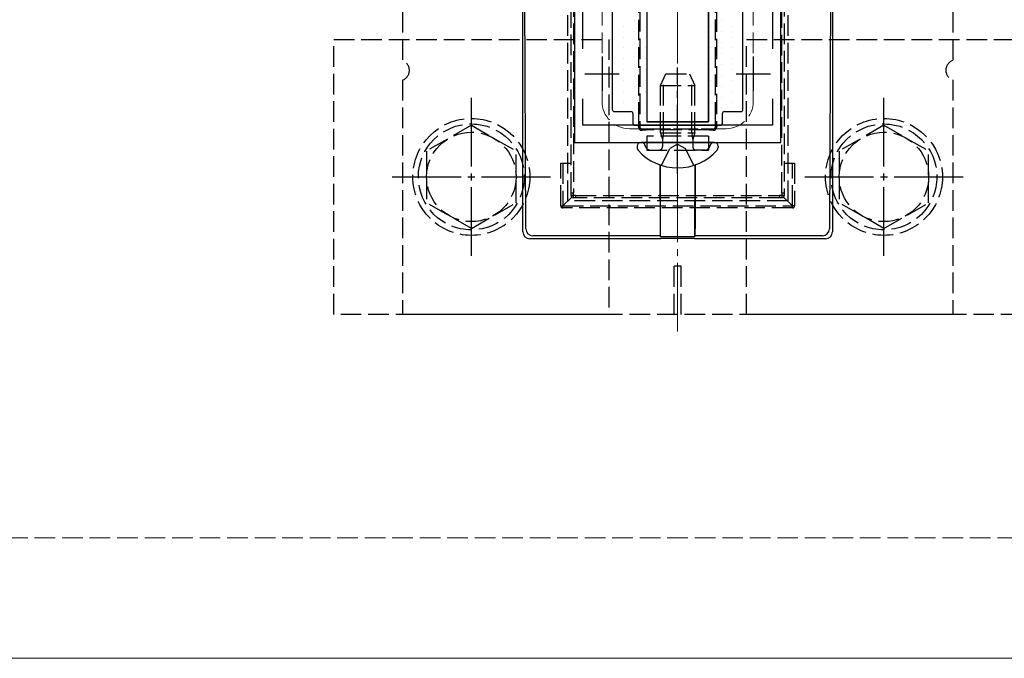
# Model space of a CAD drawing. Extents: x 175 to 1925, y 210 to 2807.
# Drawn here: x 1661 to 1804, y 1094 to 1187 of the extents above; entities that cross this region are included whole.
import ezdxf

# ---------------------------------------------------------------- set-up
doc = ezdxf.new("R2010")
doc.units = 0
doc.linetypes.add('YCENTER_1', pattern=[13, 10, -1, 1, -1])
doc.linetypes.add('YHIDDEN_1', pattern=[4, 3, -1])
for name, color, linetype, lineweight in [('YKK_11', 7, 'CONTINUOUS', 30), ('YKK_12', 2, 'CONTINUOUS', 13), ('YKK_13', 4, 'CONTINUOUS', 30), ('YSS_K', 3, 'CONTINUOUS', 13)]:
    doc.layers.add(name, color=color, linetype=linetype, lineweight=lineweight)

msp = doc.modelspace()

# ---------------------------------------------------------------- linework, layer by layer
at = {"layer": 'YKK_11', "linetype": 'ByBlock', "lineweight": -2, "ltscale": 0.5}
for p, q in [((1742, 1218.85), (1742, 1168.85)), ((1772, 1168.85), (1772, 1218.85)), ((1743.2, 1182.48), (1743.2, 1189.55)), ((1770.8, 1189.55), (1770.8, 1182.48)), ((1743.2, 1171.35), (1743.2, 1175.22)), ((1770.8, 1175.22), (1770.8, 1171.35)), ((1770.8, 1171.35), (1743.2, 1171.35)), ((1742, 1168.85), (1772, 1168.85))]:
    msp.add_line(p, q, dxfattribs=at)
at = {"layer": 'YKK_11', "ltscale": 0.5}
for p, q in [((1746, 1181.35), (1746, 1176.35)), ((1768, 1181.35), (1768, 1176.35)), ((1743.5, 1178.85), (1748.5, 1178.85)), ((1765.5, 1178.85), (1770.5, 1178.85))]:
    msp.add_line(p, q, dxfattribs=at)
at = {"layer": 'YKK_12', "linetype": 'YCENTER_1'}
msp.add_line((1757, 1141.35), (1757, 1246.35), dxfattribs=at)
at = {"layer": 'YKK_12', "linetype": 'YHIDDEN_1'}
for p, q in [((1746, 1212.85), (1746, 1174.85)), ((1768, 1212.85), (1768, 1174.85)), ((1764, 1170.85), (1750, 1170.85))]:
    msp.add_line(p, q, dxfattribs=at)
at = {"layer": 'YKK_12'}
msp.add_line((1276.85, 1093.85), (1878.23, 1093.85), dxfattribs=at)
at = {"layer": 'YKK_12', "linetype": 'YHIDDEN_1'}
for centre, start, end in [((1750, 1174.85), 180, 270), ((1764, 1174.85), 270, 0)]:
    msp.add_arc(centre, 4, start, end, dxfattribs=at)
at = {"layer": 'YKK_13', "linetype": 'YHIDDEN_1'}
for p, q in [((1741, 1227.35), (1741, 1160.35)), ((1773, 1227.35), (1773, 1160.35)), ((1741.5, 1161.54), (1741.5, 1226.16)), ((1741.85, 1226.14), (1741.85, 1161.52)), ((1772.15, 1161.52), (1772.15, 1226.14)), ((1772.5, 1226.16), (1772.5, 1161.54)), ((1751.35, 1171.71), (1751.35, 1215.95)), ((1751.5, 1215.97), (1751.5, 1171.73)), ((1762.5, 1171.73), (1762.5, 1215.97)), ((1762.65, 1215.95), (1762.65, 1171.71)), ((1717, 1187.85), (1717, 1180.76)), ((1797, 1187.85), (1797, 1180.76)), ((1707, 1143.85), (1707, 1183.85)), ((1707, 1183.85), (1747, 1183.85)), ((1747, 1183.85), (1747, 1143.85)), ((1767, 1143.85), (1767, 1183.85)), ((1767, 1183.85), (1807, 1183.85)), ((1754.5, 1177.15), (1755.3, 1178.85)), ((1755.3, 1178.85), (1758.7, 1178.85)), ((1758.7, 1178.85), (1759.5, 1177.15)), ((1717, 1177.94), (1717, 1143.85)), ((1754.5, 1177.15), (1759.5, 1177.15)), ((1754.5, 1170.25), (1754.5, 1177.15)), ((1754.93, 1170.25), (1754.93, 1178.07)), ((1759.07, 1170.25), (1759.07, 1178.07)), ((1759.5, 1170.25), (1759.5, 1177.15)), ((1797, 1177.94), (1797, 1143.85)), ((1727, 1171.35), (1720.5, 1167.61)), ((1727, 1171.35), (1733.5, 1167.61)), ((1751.5, 1171.73), (1751.5, 1171.13)), ((1762.5, 1171.13), (1762.5, 1171.73)), ((1787, 1171.35), (1780.5, 1167.61)), ((1787, 1171.35), (1793.5, 1167.61)), ((1751.8, 1170.83), (1752.4, 1170.83)), ((1752.4, 1170.83), (1761.6, 1170.83)), ((1752.4, 1170.83), (1752.4, 1170.67)), ((1761.6, 1170.67), (1752.4, 1170.67)), ((1761.5, 1169.75), (1752.5, 1169.75)), ((1752.5, 1169.75), (1752.5, 1167.75)), ((1754.5, 1170.25), (1759.5, 1170.25)), ((1754.5, 1170.25), (1754.67, 1169.75)), ((1754.67, 1169.75), (1754.8, 1169.36)), ((1754.87, 1169.75), (1754.8, 1169.15)), ((1754.93, 1170.25), (1754.87, 1169.75)), ((1759.07, 1170.25), (1759.13, 1169.75)), ((1759.13, 1169.75), (1759.2, 1169.15)), ((1759.33, 1169.75), (1759.2, 1169.36)), ((1759.5, 1170.25), (1759.33, 1169.75)), ((1761.5, 1169.75), (1761.5, 1167.75)), ((1761.6, 1170.83), (1762.2, 1170.83)), ((1761.6, 1170.67), (1761.6, 1170.83)), ((1752.31, 1168.28), (1752.22, 1168.52)), ((1754.8, 1169.36), (1754.8, 1168.85)), ((1754.8, 1168.85), (1754.8, 1168.25)), ((1757, 1168.59), (1755.85, 1167.98)), ((1757, 1168.59), (1758.14, 1167.98)), ((1759.2, 1169.36), (1759.2, 1168.85)), ((1759.2, 1168.85), (1759.2, 1168.25)), ((1761.69, 1168.28), (1761.78, 1168.52)), ((1720.5, 1167.61), (1720.5, 1160.09)), ((1733.5, 1160.1), (1733.5, 1167.61)), ((1752.5, 1167.75), (1761.5, 1167.75)), ((1753.06, 1167.75), (1754.3, 1167.75)), ((1754.63, 1165.52), (1755.85, 1167.98)), ((1759.37, 1165.52), (1758.14, 1167.98)), ((1760.94, 1167.75), (1759.7, 1167.75)), ((1780.5, 1167.61), (1780.5, 1160.09)), ((1793.5, 1160.1), (1793.5, 1167.61)), ((1740, 1165.83), (1741.5, 1165.83)), ((1740, 1159.63), (1740, 1165.83)), ((1740.3, 1165.83), (1740.3, 1159.63)), ((1772.5, 1165.83), (1774, 1165.83)), ((1773.7, 1159.63), (1773.7, 1165.83)), ((1774, 1165.83), (1774, 1159.63)), ((1741.5, 1161.13), (1741.5, 1161.54)), ((1742.17, 1161.16), (1742.17, 1160.83)), ((1742.17, 1161.16), (1771.83, 1161.16)), ((1771.83, 1161.16), (1771.83, 1160.83)), ((1772.5, 1161.54), (1772.5, 1161.13)), ((1727, 1156.35), (1720.5, 1160.09)), ((1727, 1156.35), (1733.5, 1160.09)), ((1741.59, 1160.92), (1740.3, 1159.63)), ((1773, 1160.35), (1741, 1160.35)), ((1742.17, 1160.83), (1741.8, 1160.83)), ((1771.83, 1160.83), (1742.17, 1160.83)), ((1772.2, 1160.83), (1771.83, 1160.83)), ((1772.41, 1160.92), (1773.7, 1159.63)), ((1787, 1156.35), (1780.5, 1160.09)), ((1787, 1156.35), (1793.5, 1160.09)), ((1740, 1159.63), (1740.3, 1159.63)), ((1740.3, 1159.63), (1773.7, 1159.63)), ((1740.3, 1159.33), (1740.3, 1159.63)), ((1773.7, 1159.33), (1740.3, 1159.33)), ((1773.7, 1159.33), (1773.7, 1159.63)), ((1774, 1159.63), (1773.7, 1159.63)), ((1757.5, 1150.85), (1756.5, 1150.85)), ((1756.5, 1143.85), (1756.5, 1150.85)), ((1757.5, 1143.85), (1757.5, 1150.85)), ((1747, 1143.85), (1707, 1143.85)), ((1797, 1143.85), (1717, 1143.85)), ((1807, 1143.85), (1767, 1143.85))]:
    msp.add_line(p, q, dxfattribs=at)
at = {"layer": 'YKK_13'}
for p, q in [((1734.5, 1155.85), (1734.5, 1223.85)), ((1734.93, 1156.29), (1734.63, 1223.85)), ((1779.37, 1223.85), (1779.07, 1156.29)), ((1779.5, 1223.85), (1779.5, 1155.85)), ((1752.5, 1215.85), (1752.5, 1171.85)), ((1752.5, 1215.85), (1752.5, 1171.85)), ((1761.5, 1215.85), (1761.5, 1171.85)), ((1761.5, 1171.85), (1761.5, 1215.85)), ((1747.5, 1214.05), (1747.5, 1173.65)), ((1766.5, 1173.65), (1766.5, 1214.05)), ((1747.8, 1173.35), (1750.2, 1173.35)), ((1750.5, 1173.05), (1750.5, 1171.65)), ((1763.5, 1171.65), (1763.5, 1173.05)), ((1763.8, 1173.35), (1766.2, 1173.35)), ((1750.8, 1171.35), (1763.2, 1171.35)), ((1761.5, 1171.85), (1752.5, 1171.85)), ((1752.5, 1171.85), (1761.5, 1171.85)), ((1751.1, 1168.3), (1751.1, 1168.11)), ((1751.75, 1168.85), (1751.65, 1168.85)), ((1762.25, 1168.85), (1751.75, 1168.85)), ((1762.25, 1168.85), (1761.9, 1168.85)), ((1762.35, 1168.85), (1762.25, 1168.85)), ((1762.9, 1168.3), (1762.9, 1168.11)), ((1754.45, 1165.59), (1754.45, 1156.29)), ((1754.5, 1155.19), (1754.47, 1165.58)), ((1759.5, 1155.19), (1759.53, 1165.58)), ((1759.55, 1165.59), (1759.55, 1156.29)), ((1754.5, 1154.85), (1735.49, 1154.85)), ((1754.46, 1155.29), (1735.93, 1155.29)), ((1754.46, 1155.29), (1754.5, 1155.19)), ((1754.5, 1155.19), (1759.5, 1155.19)), ((1754.5, 1154.85), (1754.53, 1154.95)), ((1754.53, 1154.95), (1759.47, 1154.95)), ((1759.47, 1154.95), (1759.5, 1154.85)), ((1759.54, 1155.29), (1759.5, 1155.19)), ((1778.51, 1154.85), (1759.5, 1154.85)), ((1778.07, 1155.29), (1759.54, 1155.29))]:
    msp.add_line(p, q, dxfattribs=at)
at = {"layer": 'YKK_13', "linetype": 'Continuous'}
for p, q in [((1747.51, 1186.57), (1747.51, 1186.57)), ((1749.1, 1185.77), (1749.1, 1185.77)), ((1750.69, 1186.57), (1750.69, 1186.57)), ((1752.28, 1185.77), (1752.28, 1185.77)), ((1761.8, 1185.77), (1761.8, 1185.77)), ((1763.39, 1186.57), (1763.39, 1186.57)), ((1764.98, 1185.77), (1764.98, 1185.77)), ((1747.51, 1184.98), (1747.51, 1184.98)), ((1749.1, 1184.19), (1749.1, 1184.19)), ((1750.69, 1184.98), (1750.69, 1184.98)), ((1752.28, 1184.19), (1752.28, 1184.19)), ((1761.8, 1184.19), (1761.8, 1184.19)), ((1763.39, 1184.98), (1763.39, 1184.98)), ((1764.98, 1184.19), (1764.98, 1184.19)), ((1747.51, 1183.39), (1747.51, 1183.39)), ((1750.69, 1183.39), (1750.69, 1183.39)), ((1763.39, 1183.39), (1763.39, 1183.39)), ((1747.51, 1181.81), (1747.51, 1181.81)), ((1749.1, 1182.6), (1749.1, 1182.6)), ((1750.69, 1181.81), (1750.69, 1181.81)), ((1752.28, 1182.6), (1752.28, 1182.6)), ((1761.8, 1182.6), (1761.8, 1182.6)), ((1763.39, 1181.81), (1763.39, 1181.81)), ((1764.98, 1182.6), (1764.98, 1182.6)), ((1747.51, 1180.22), (1747.51, 1180.22)), ((1749.1, 1181.01), (1749.1, 1181.01)), ((1750.69, 1180.22), (1750.69, 1180.22)), ((1752.28, 1181.01), (1752.28, 1181.01)), ((1761.8, 1181.01), (1761.8, 1181.01)), ((1763.39, 1180.22), (1763.39, 1180.22)), ((1764.98, 1181.01), (1764.98, 1181.01)), ((1747.51, 1178.63), (1747.51, 1178.63)), ((1749.1, 1179.42), (1749.1, 1179.42)), ((1750.69, 1178.63), (1750.69, 1178.63)), ((1752.28, 1179.42), (1752.28, 1179.42)), ((1761.8, 1179.42), (1761.8, 1179.42)), ((1763.39, 1178.63), (1763.39, 1178.63)), ((1764.98, 1179.42), (1764.98, 1179.42)), ((1747.51, 1177.04), (1747.51, 1177.04)), ((1749.1, 1177.84), (1749.1, 1177.84)), ((1750.69, 1177.04), (1750.69, 1177.04)), ((1752.28, 1177.84), (1752.28, 1177.84)), ((1761.8, 1177.84), (1761.8, 1177.84)), ((1763.39, 1177.04), (1763.39, 1177.04)), ((1764.98, 1177.84), (1764.98, 1177.84)), ((1749.1, 1176.25), (1749.1, 1176.25)), ((1752.28, 1176.25), (1752.28, 1176.25)), ((1761.8, 1176.25), (1761.8, 1176.25)), ((1764.98, 1176.25), (1764.98, 1176.25)), ((1747.51, 1175.46), (1747.51, 1175.46)), ((1749.1, 1174.66), (1749.1, 1174.66)), ((1750.69, 1175.46), (1750.69, 1175.46)), ((1752.28, 1174.66), (1752.28, 1174.66)), ((1761.8, 1174.66), (1761.8, 1174.66)), ((1763.39, 1175.46), (1763.39, 1175.46)), ((1764.98, 1174.66), (1764.98, 1174.66)), ((1747.51, 1173.87), (1747.51, 1173.87)), ((1750.69, 1173.87), (1750.69, 1173.87)), ((1752.28, 1173.07), (1752.28, 1173.07)), ((1761.8, 1173.07), (1761.8, 1173.07)), ((1763.39, 1173.87), (1763.39, 1173.87)), ((1750.69, 1172.28), (1750.69, 1172.28)), ((1752.28, 1171.49), (1752.28, 1171.49)), ((1755.45, 1171.49), (1755.45, 1171.49)), ((1758.63, 1171.49), (1758.63, 1171.49)), ((1761.8, 1171.49), (1761.8, 1171.49)), ((1763.39, 1172.28), (1763.39, 1172.28))]:
    msp.add_line(p, q, dxfattribs=at)
at = {"layer": 'YKK_13', "linetype": 'YCENTER_1'}
for p, q in [((1757, 1164.35), (1757, 1179.76)), ((1727, 1152.35), (1727, 1175.35)), ((1787, 1152.35), (1787, 1175.35)), ((1715.5, 1163.85), (1738.5, 1163.85)), ((1775.5, 1163.85), (1798.5, 1163.85))]:
    msp.add_line(p, q, dxfattribs=at)
at = {"layer": 'YKK_13', "linetype": 'YHIDDEN_1'}
for centre, radius in [((1727, 1163.85), 8.5), ((1727, 1163.85), 7.7), ((1787, 1163.85), 8.5), ((1787, 1163.85), 7.7), ((1727, 1163.85), 6.5), ((1787, 1163.85), 6.5)]:
    msp.add_circle(centre, radius, dxfattribs=at)
for centre, radius, start, end in [((1716.5, 1179.35), 1.5, 289.4712, 70.5288), ((1797.5, 1179.35), 1.5, 109.4712, 250.5288), ((1751.38, 1172.08), 0.377, 266.368, 288.831), ((1762.62, 1172.08), 0.377, 251.169, 273.632), ((1751.8, 1171.11), 0.481, 175.0632, 275.184), ((1751.35, 1170.71), 0.439, 70.3595, 94.267), ((1751.8, 1171.13), 0.3, 180, 270), ((1751.53, 1170.67), 0.313, 353.5479, 30.9642), ((1762.2, 1171.11), 0.481, 264.8078, 4.945), ((1762.47, 1170.67), 0.313, 149.0358, 186.4521), ((1762.2, 1171.13), 0.3, 270, 0), ((1762.65, 1170.71), 0.439, 85.733, 109.6405), ((1751.75, 1168.35), 0.5, 20, 90), ((1762.25, 1168.35), 0.5, 90, 160), ((1753.06, 1168.55), 0.8, 200, 270), ((1754.3, 1168.25), 0.5, 270, 0), ((1759.7, 1168.25), 0.5, 180, 270), ((1760.94, 1168.55), 0.8, 270, 340), ((1741.75, 1162.75), 1.24, 258.1988, 274.5124), ((1772.25, 1162.75), 1.24, 265.4876, 281.8012), ((1741.8, 1161.13), 0.3, 180, 270), ((1741.74, 1155.73), 5.41, 89.0951, 92.5318), ((1740.86, 1161.06), 0.972, 346.4219, 4.5121), ((1773.14, 1161.06), 0.972, 175.4879, 193.5781), ((1772.26, 1155.73), 5.41, 87.4682, 90.9049), ((1772.2, 1161.13), 0.3, 270, 0), ((1740.3, 1159.63), 0.3, 180, 270), ((1773.7, 1159.63), 0.3, 270, 0)]:
    msp.add_arc(centre, radius, start, end, dxfattribs=at)
at = {"layer": 'YKK_13'}
for centre, radius, start, end in [((1751.65, 1168.3), 0.545, 90, 180), ((1762.35, 1168.3), 0.545, 0, 90), ((1751.65, 1168.11), 0.55, 180, 221.5608), ((1757, 1172.85), 7.7, 221.5608, 318.4392), ((1762.35, 1168.11), 0.55, 318.4392, 0), ((1735.94, 1156.29), 1, 180.4439, 269.8184), ((1778.06, 1156.29), 1, 270.1816, 359.5561)]:
    msp.add_arc(centre, radius, start, end, dxfattribs=at)
for centre, major_axis, ratio, start_param, end_param in [((1747.8, 1173.65), (-0.212, -0.212), 0.999695, 5.497939, 7.068431), ((1750.2, 1173.05), (0.212, 0.212), 0.999695, 5.497939, 7.068431), ((1763.8, 1173.05), (-0.212, 0.212), 0.999695, 5.497939, 7.068431), ((1766.2, 1173.65), (0.212, -0.212), 0.999695, 5.497939, 7.068431), ((1750.8, 1171.65), (-0.212, -0.212), 0.999695, 5.497939, 7.068431), ((1763.2, 1171.65), (0.212, -0.212), 0.999695, 5.497939, 7.068431), ((1735.5, 1155.86), (0.487, 0.883), 0.991424, 2.078413, 3.641926), ((1754.47, 1156.29), (0, 1), 0.017455, 1.570796, 3.089233), ((1759.53, 1156.29), (0, 1), 0.017455, 3.193953, 4.712389), ((1778.5, 1155.86), (-0.487, 0.883), 0.991424, 2.641259, 4.204772)]:
    msp.add_ellipse(centre, major_axis=major_axis, ratio=ratio, start_param=start_param, end_param=end_param, dxfattribs=at)
at = {"layer": 'YKK_13', "linetype": 'YHIDDEN_1'}
for centre, major_axis, ratio, start_param, end_param in [((1751.2, 1170.4), (-0.21, -3.04), 0.022498, 1.823615, 2.018717), ((1762.8, 1170.4), (0.21, -3.04), 0.022498, 4.264468, 4.45957), ((1751.33, 1170.53), (3.04, 0.21), 0.022498, 1.209486, 1.40045), ((1762.67, 1170.53), (3.04, -0.21), 0.022498, 1.741143, 1.932107), ((1741.8, 1160.98), (-0.21, -3.04), 0.004381, 1.621924, 1.74882), ((1741.95, 1161.13), (3.04, 0.21), 0.004381, 1.498021, 1.611846), ((1772.05, 1161.13), (3.04, -0.21), 0.004381, 1.529747, 1.643572), ((1772.2, 1160.98), (0.21, -3.04), 0.004381, 4.534366, 4.661262)]:
    msp.add_ellipse(centre, major_axis=major_axis, ratio=ratio, start_param=start_param, end_param=end_param, dxfattribs=at)
at = {"layer": 'YSS_K', "linetype": 'YHIDDEN_1'}
msp.add_line((939.5, 1111.35), (1878.23, 1111.35), dxfattribs=at)

doc.saveas('drawing.dxf')
